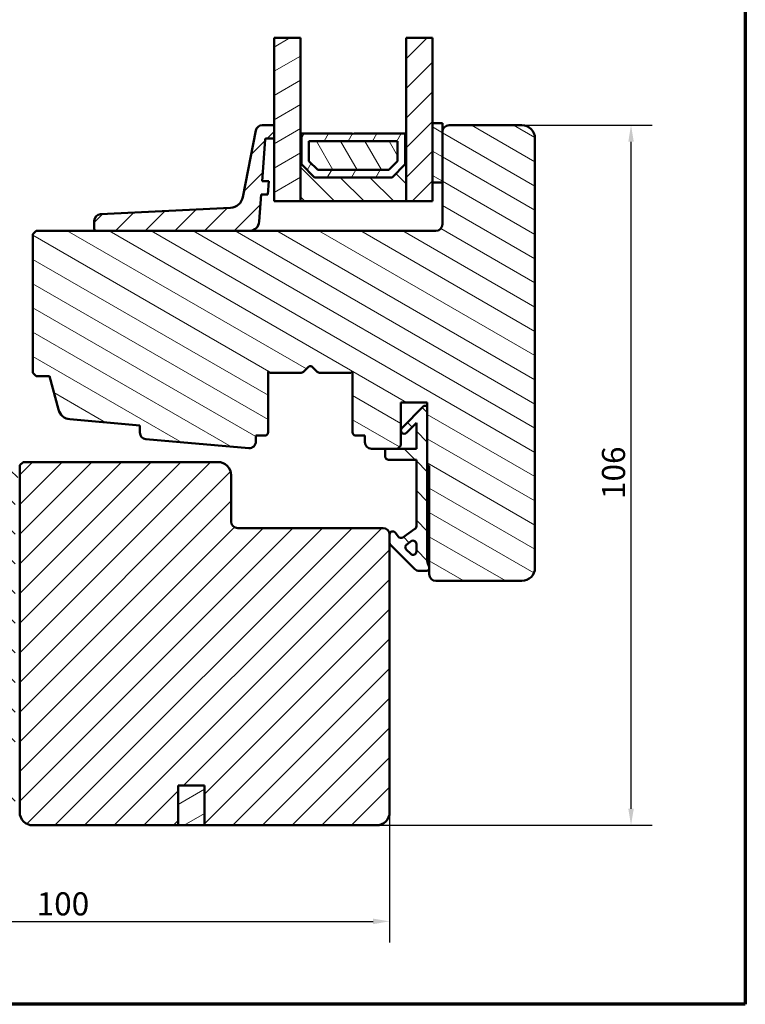
# Model space of a CAD drawing. Units: millimetres. Extents: x 13 to 821, y -287 to 287.
# Drawn here: x 90 to 200, y 10 to 159 of the extents above; entities that cross this region are included whole.
import ezdxf

# ---------------------------------------------------------------- set-up
doc = ezdxf.new("R2010")
doc.units = ezdxf.units.MM
for name, color, linetype, lineweight in [('Border (ISO)', 8, 'Continuous', 70), ('Break Line (ISO)', 7, 'Continuous', 50), ('Dimension (ISO)', 3, 'Continuous', 25), ('Hatch (ISO)', 8, 'Continuous', 18), ('Visible (ISO)', 7, 'Continuous', 50)]:
    doc.layers.add(name, color=color, linetype=linetype, lineweight=lineweight)
doc.styles.add('Note Text (ISO)', font='tahoma.ttf')
doc.dimstyles.new('Default (ISO)', dxfattribs={"dimtxt": 3.5, "dimasz": 2.5, "dimexe": 3.175, "dimexo": 0, "dimgap": 0.762, "dimtad": 1, "dimrnd": 1e-08, "dimtxsty": 'Note Text (ISO)', "dimcen": 0.09, "dimdle": 10, "dimclrd": 256, "dimclre": 256, "dimclrt": 256, "dimazin": 2, "dimtfac": 1.001486, "dimtmove": 0, "dimatfit": 3, "dimfxl": 1, "dimtolj": 1, "dimtzin": 0, "dimlwd": -1, "dimlwe": -1, "dimarcsym": 0})
pattern_1 = [(45, (0, 0), (-2.245064, 2.245064), [])]
pattern_2 = [(135.0002, (0, 0), (-2.245056, -2.24507), [])]
pattern_3 = [(30, (0, 0), (-1.5875, 2.74963), [])]
pattern_4 = [(150.0002, (0, 0), (-1.58749, -2.749637), [])]

# ---------------------------------------------------------------- blocks, each defined once
blk = doc.blocks.new('Borders LEIAB A4 Border')
at = {"layer": 'Border (ISO)'}
for p, q in [((200, 287), (200, 10)), ((200, 10), (15, 10))]:
    blk.add_line(p, q, dxfattribs=at)
blk = doc.blocks.new('*D18')
at = {"layer": 'Defpoints', "color": 0, "transparency": 16777216}
for p in [(46.46, 49.11), (146.16, 39.11), (146.16, 22.56)]:
    blk.add_point(p, dxfattribs=at)
at = {"layer": 'Dimension (ISO)', "transparency": 16777216}
for p, q in [((46.46, 49.11), (46.46, 19.38)), ((146.16, 39.11), (146.16, 19.38)), ((48.96, 22.56), (143.66, 22.56))]:
    blk.add_line(p, q, dxfattribs=at)
for points in [[(48.96, 22.97), (48.96, 22.14), (46.46, 22.56)], [(143.66, 22.97), (143.66, 22.14), (146.16, 22.56)]]:
    blk.add_solid(points, dxfattribs=at)
at = {"layer": 'Dimension (ISO)', "transparency": 16777216, "insert": (92.73, 26.96), "char_height": 3.5, "attachment_point": 1, "style": 'Note Text (ISO)'}
blk.add_mtext('\\A1;100', dxfattribs=at)
blk = doc.blocks.new('*D19')
at = {"layer": 'Defpoints', "color": 0, "transparency": 16777216}
for p in [(166.16, 143.11), (182.7, 143.11), (144.16, 37.11)]:
    blk.add_point(p, dxfattribs=at)
at = {"layer": 'Dimension (ISO)', "transparency": 16777216}
for p, q in [((166.16, 143.11), (185.88, 143.11)), ((182.7, 39.61), (182.7, 140.61)), ((144.16, 37.11), (185.88, 37.11))]:
    blk.add_line(p, q, dxfattribs=at)
for points in [[(182.29, 140.61), (183.12, 140.61), (182.7, 143.11)], [(182.29, 39.61), (183.12, 39.61), (182.7, 37.11)]]:
    blk.add_solid(points, dxfattribs=at)
at = {"layer": 'Dimension (ISO)', "transparency": 16777216, "insert": (178.3, 86.51), "char_height": 3.5, "attachment_point": 1, "rotation": 90, "style": 'Note Text (ISO)'}
blk.add_mtext('\\A1;106', dxfattribs=at)

msp = doc.modelspace()

# ---------------------------------------------------------------- hatches: boundary and pattern name
at = {"layer": 'Hatch (ISO)'}
h = msp.add_hatch(dxfattribs=at)
h.set_pattern_fill('ANSI31', color=256, scale=25.4, angle=-14.99998, style=0)
h.set_pattern_definition(pattern_3)
h.paths.add_polyline_path([(128.657, 156.31), (132.657, 156.31), (132.657, 141.857), (132.657, 131.607), (128.657, 131.607), (128.657, 141.107), (128.657, 143.107)])
h = msp.add_hatch(dxfattribs=at)
h.set_pattern_fill('ANSI31', color=256, scale=25.4, style=0)
h.set_pattern_definition(pattern_1)
h.paths.add_polyline_path([(148.657, 156.31), (152.657, 156.31), (152.657, 143.407), (152.657, 134.407), (152.657, 131.607), (148.657, 131.607), (148.657, 141.857)])
h = msp.add_hatch(dxfattribs=at)
h.set_pattern_fill('ANSI31', color=256, scale=25.4, angle=105.00025, style=0)
h.set_pattern_definition(pattern_4)
h.paths.add_polyline_path([(152.657, 134.407), (154.157, 134.407), (154.157, 142.107), (154.157, 143.407), (152.657, 143.407)])
h = msp.add_hatch(dxfattribs=at)
h.set_pattern_fill('ANSI31', color=256, scale=25.4, angle=105.00025, style=0)
h.set_pattern_definition(pattern_4)
edge = h.paths.add_edge_path()
edge.add_line((109.269, 95.562), (124.819, 94.202))
edge.add_ellipse((124.907, 95.198), major_axis=(0.996, -0.087), ratio=1, start_angle=270, end_angle=364.99618)
edge.add_line((125.907, 95.198), (125.907, 96.107))
edge.add_line((125.907, 96.107), (127.257, 96.107))
edge.add_ellipse((127.257, 96.607), major_axis=(0.5, 0), ratio=1, start_angle=270, end_angle=360)
edge.add_line((127.757, 96.607), (127.757, 105.794))
edge.add_line((127.757, 105.794), (128.022, 105.607))
edge.add_line((128.022, 105.607), (132.749, 105.607))
edge.add_ellipse((132.749, 106.107), major_axis=(0.5, 0), ratio=1, start_angle=270, end_angle=315)
edge.add_line((133.103, 105.754), (133.874, 106.524))
edge.add_ellipse((134.157, 106.242), major_axis=(0.283, 0.283), ratio=1, start_angle=0, end_angle=90, ccw=False)
edge.add_line((134.439, 106.524), (135.21, 105.754))
edge.add_ellipse((135.564, 106.107), major_axis=(0.354, -0.354), ratio=1, start_angle=270, end_angle=315)
edge.add_line((135.564, 105.607), (140.292, 105.607))
edge.add_line((140.292, 105.607), (140.557, 105.794))
edge.add_line((140.557, 105.794), (140.557, 96.607))
edge.add_ellipse((141.057, 96.607), major_axis=(0, -0.5), ratio=1, start_angle=270, end_angle=360)
edge.add_line((141.057, 96.107), (142.407, 96.107))
edge.add_line((142.407, 96.107), (142.407, 95.107))
edge.add_ellipse((143.407, 95.107), major_axis=(0, -1), ratio=1, start_angle=270, end_angle=360)
edge.add_line((143.407, 94.107), (145.507, 94.107))
edge.add_line((145.507, 94.107), (147.357, 94.107))
edge.add_line((147.357, 94.107), (147.857, 94.607))
edge.add_line((147.857, 94.607), (147.857, 101.107))
edge.add_line((147.857, 101.107), (151.857, 101.107))
edge.add_line((151.857, 101.107), (151.857, 100.607))
edge.add_line((151.857, 100.607), (151.857, 91.607))
edge.add_ellipse((151.857, 91.307), major_axis=(0.3, 0), ratio=1, start_angle=0, end_angle=90, ccw=False)
edge.add_line((152.157, 91.307), (152.157, 76.261))
edge.add_line((152.157, 76.261), (152.157, 76.107))
edge.add_line((152.157, 76.107), (152.157, 75.107))
edge.add_ellipse((153.157, 75.107), major_axis=(0, -1), ratio=1, start_angle=270, end_angle=360)
edge.add_line((153.157, 74.107), (166.157, 74.107))
edge.add_ellipse((166.157, 76.107), major_axis=(2, 0), ratio=1, start_angle=270, end_angle=360)
edge.add_line((168.157, 76.107), (168.157, 141.107))
edge.add_ellipse((166.157, 141.107), major_axis=(0, 2), ratio=1, start_angle=270, end_angle=360)
edge.add_line((166.157, 143.107), (155.157, 143.107))
edge.add_ellipse((155.157, 142.107), major_axis=(-1, 0), ratio=1, start_angle=270, end_angle=360)
edge.add_line((154.157, 142.107), (154.157, 134.407))
edge.add_line((154.157, 134.407), (154.157, 128.107))
edge.add_ellipse((153.157, 128.107), major_axis=(0, -1), ratio=1, start_angle=0, end_angle=90, ccw=False)
edge.add_line((153.157, 127.107), (124.927, 127.107))
edge.add_line((124.927, 127.107), (101.745, 127.107))
edge.add_line((101.745, 127.107), (92.657, 127.107))
edge.add_line((92.657, 127.107), (92.157, 126.607))
edge.add_line((92.157, 126.607), (92.157, 105.607))
edge.add_line((92.157, 105.607), (92.657, 105.107))
edge.add_line((92.657, 105.107), (94.657, 105.107))
edge.add_line((94.657, 105.107), (96.012, 100.049))
edge.add_ellipse((97.944, 100.567), major_axis=(0.518, -1.932), ratio=1, start_angle=270, end_angle=340.00382)
edge.add_line((97.769, 98.575), (108.357, 97.649))
edge.add_line((108.357, 97.649), (108.357, 96.558))
edge.add_ellipse((109.357, 96.558), major_axis=(0, -1), ratio=1, start_angle=270, end_angle=355.00382)
h = msp.add_hatch(dxfattribs=at)
h.set_pattern_fill('ANSI31', color=256, scale=25.4, style=0)
h.set_pattern_definition(pattern_1)
edge = h.paths.add_edge_path()
edge.add_ellipse((127.491, 140.907), major_axis=(0.014, 0.2), ratio=1, start_angle=4, end_angle=90)
edge.add_line((127.292, 140.921), (126.85, 134.607))
edge.add_line((126.85, 134.607), (127.853, 134.607))
edge.add_line((127.853, 134.607), (127.713, 132.607))
edge.add_line((127.713, 132.607), (126.71, 132.607))
edge.add_line((126.71, 132.607), (126.423, 128.503))
edge.add_ellipse((124.927, 128.607), major_axis=(1.5, 0), ratio=1, start_angle=270, end_angle=356, ccw=False)
edge.add_line((124.927, 127.107), (101.745, 127.107))
edge.add_ellipse((101.745, 127.407), major_axis=(0, -0.3), ratio=1, start_angle=270, end_angle=360, ccw=False)
edge.add_line((101.445, 127.407), (101.445, 128.618))
edge.add_ellipse((102.445, 128.618), major_axis=(-0.999, -0.049), ratio=1, start_angle=270, end_angle=357.16448, ccw=False)
edge.add_line((102.395, 129.617), (122.071, 130.591))
edge.add_ellipse((121.972, 132.589), major_axis=(-0.38, -1.964), ratio=1, start_angle=13.79054, end_angle=90)
edge.add_line((123.936, 132.209), (125.889, 142.297))
edge.add_ellipse((126.87, 142.107), major_axis=(-1, 0), ratio=1, start_angle=270, end_angle=349.04498, ccw=False)
edge.add_line((126.87, 143.107), (128.657, 143.107))
edge.add_line((128.657, 143.107), (128.657, 141.107))
edge.add_line((128.657, 141.107), (127.491, 141.107))
h = msp.add_hatch(dxfattribs=at)
h.set_pattern_fill('ANSI31', color=256, scale=25.4, angle=90.00021, style=0)
h.set_pattern_definition(pattern_2)
h.paths.add_polyline_path([(132.797, 141.857), (132.657, 141.857), (132.657, 131.607), (148.657, 131.607), (148.657, 141.857), (148.517, 141.857), (148.517, 137.207), (146.517, 135.207), (134.797, 135.207), (132.797, 137.207)])
h = msp.add_hatch(dxfattribs=at)
h.set_pattern_fill('ANSI31', color=256, scale=25.4, angle=14.99998, style=0)
h.set_pattern_definition([(60, (0, 0), (-2.74963, 1.5875), [])])
h.paths.add_polyline_path([(148.517, 141.857), (140.757, 141.857), (140.657, 141.757), (140.557, 141.857), (132.797, 141.857), (132.797, 137.207), (134.797, 135.207), (146.517, 135.207), (148.517, 137.207)])
h.paths.add_polyline_path([(133.947, 137.684), (133.947, 140.707), (147.367, 140.707), (147.367, 137.684), (146.04, 136.357), (135.273, 136.357)], flags=0)
h = msp.add_hatch(dxfattribs=at)
h.set_pattern_fill('ANSI31', color=256, scale=25.4, angle=75.00018, style=0)
h.set_pattern_definition([(120.0002, (0, 0), (-2.749626, -1.58751), [])])
h.paths.add_polyline_path([(147.367, 137.684), (147.367, 140.707), (133.947, 140.707), (133.947, 137.684), (135.273, 136.357), (146.04, 136.357)])
h = msp.add_hatch(dxfattribs=at)
h.set_pattern_fill('ANSI31', color=256, scale=25.4, angle=90.00021, style=0)
h.set_pattern_definition(pattern_2)
edge = h.paths.add_edge_path()
edge.add_line((63.749, 46.307), (82.126, 46.307))
edge.add_ellipse((82.126, 43.807), major_axis=(2.5, 0), ratio=1, start_angle=63.66855, end_angle=90, ccw=False)
edge.add_ellipse((85.631, 50.888), major_axis=(4.84, -2.395), ratio=1, start_angle=270, end_angle=290.17934)
edge.add_ellipse((84.784, 43.033), major_axis=(0.268, 2.486), ratio=1, start_angle=332.24232, end_angle=360, ccw=False)
edge.add_ellipse((83.557, 41.207), major_axis=(2.622, 3.901), ratio=1, start_angle=303.9098, end_angle=360, ccw=False)
edge.add_line((88.257, 41.207), (88.257, 38.713))
edge.add_ellipse((87.757, 38.713), major_axis=(0, -0.5), ratio=1, start_angle=340, end_angle=450, ccw=False)
edge.add_line((87.586, 38.243), (87.306, 38.345))
edge.add_ellipse((87.237, 38.157), major_axis=(-0.188, 0.068), ratio=1, start_angle=270, end_angle=360)
edge.add_line((87.05, 38.226), (86.887, 37.778))
edge.add_ellipse((87.357, 37.607), major_axis=(-0.171, -0.47), ratio=1, start_angle=270, end_angle=380)
edge.add_line((87.357, 37.107), (89.657, 37.107))
edge.add_ellipse((89.657, 37.607), major_axis=(0.5, 0), ratio=1, start_angle=270, end_angle=360)
edge.add_line((90.157, 37.607), (90.157, 38.007))
edge.add_ellipse((89.657, 38.007), major_axis=(0, 0.5), ratio=1, start_angle=270, end_angle=352.81924)
edge.add_ellipse((89.757, 38.801), major_axis=(-0.298, 0.038), ratio=1, start_angle=85.44178, end_angle=90, ccw=False)
edge.add_ellipse((89.757, 38.801), major_axis=(-0.294, 0.061), ratio=1, start_angle=11.73897, end_angle=90, ccw=False)
edge.add_line((89.457, 38.801), (89.457, 41.207))
edge.add_ellipse((83.557, 41.207), major_axis=(0, 5.9), ratio=1, start_angle=270, end_angle=313.18981)
edge.add_ellipse((88.223, 45.588), major_axis=(-0.342, 0.365), ratio=1, start_angle=342.87295, end_angle=450, ccw=False)
edge.add_ellipse((85.631, 50.888), major_axis=(4.851, 2.373), ratio=1, start_angle=270, end_angle=283.89905)
edge.add_ellipse((88.457, 47.515), major_axis=(0.766, 0.642), ratio=1, start_angle=270, end_angle=320.03819)
edge.add_line((89.457, 47.515), (89.457, 89.392))
edge.add_ellipse((89.757, 89.392), major_axis=(0, 0.3), ratio=1, start_angle=15, end_angle=90, ccw=False)
edge.add_line((89.679, 89.681), (89.775, 89.707))
edge.add_line((89.775, 89.707), (89.786, 89.71))
edge.add_ellipse((89.657, 90.193), major_axis=(0.483, 0.129), ratio=1, start_angle=270, end_angle=345)
edge.add_line((90.157, 90.193), (90.157, 90.607))
edge.add_ellipse((89.657, 90.607), major_axis=(0, 0.5), ratio=1, start_angle=270, end_angle=375)
edge.add_line((89.527, 91.09), (85.975, 90.139))
edge.add_ellipse((86.157, 89.462), major_axis=(-0.676, -0.181), ratio=1, start_angle=270, end_angle=450)
edge.add_line((86.338, 88.786), (87.417, 89.075))
edge.add_ellipse((87.547, 88.593), major_axis=(0.483, 0.129), ratio=1, start_angle=344.13802, end_angle=450, ccw=False)
edge.add_line((88.047, 88.585), (87.783, 71.096))
edge.add_ellipse((85.284, 71.134), major_axis=(-0.038, -2.5), ratio=1, start_angle=18.8215, end_angle=90, ccw=False)
edge.add_line((86.055, 68.756), (65.619, 62.132))
edge.add_ellipse((65.465, 62.607), major_axis=(-0.476, -0.154), ratio=1, start_angle=72.04047, end_angle=90, ccw=False)
edge.add_line((65.465, 62.107), (50.101, 62.107))
edge.add_ellipse((50.101, 63.607), major_axis=(-1.5, 0), ratio=1, start_angle=2.15602, end_angle=90, ccw=False)
edge.add_line((48.602, 63.551), (48.065, 77.831))
edge.add_ellipse((48.564, 77.85), major_axis=(-0.019, 0.5), ratio=1, start_angle=43.76545, end_angle=90, ccw=False)
edge.add_line((48.205, 78.198), (52.393, 82.523))
edge.add_ellipse((50.957, 83.914), major_axis=(1.391, 1.437), ratio=1, start_angle=270, end_angle=290.35061)
edge.add_ellipse((53.703, 82.707), major_axis=(0.402, 0.915), ratio=1, start_angle=23.72791, end_angle=90, ccw=False)
edge.add_line((53.703, 83.707), (54.957, 83.707))
edge.add_ellipse((54.957, 84.707), major_axis=(1, 0), ratio=1, start_angle=270, end_angle=360)
edge.add_line((55.957, 84.707), (55.957, 86.207))
edge.add_ellipse((55.257, 86.207), major_axis=(0, 0.7), ratio=1, start_angle=270, end_angle=367.18076)
edge.add_ellipse((55.207, 86.604), major_axis=(-0.298, -0.038), ratio=1, start_angle=270, end_angle=352.81924)
edge.add_line((54.907, 86.604), (54.907, 85.307))
edge.add_ellipse((54.707, 85.307), major_axis=(0, -0.2), ratio=1, start_angle=0, end_angle=90, ccw=False)
edge.add_line((54.707, 85.107), (53.157, 85.107))
edge.add_ellipse((53.157, 85.307), major_axis=(-0.2, 0), ratio=1, start_angle=0, end_angle=90, ccw=False)
edge.add_line((52.957, 85.307), (52.957, 98.507))
edge.add_ellipse((53.157, 98.507), major_axis=(0, 0.2), ratio=1, start_angle=0, end_angle=90, ccw=False)
edge.add_line((53.157, 98.707), (54.707, 98.707))
edge.add_ellipse((54.707, 98.507), major_axis=(0.2, 0), ratio=1, start_angle=0, end_angle=90, ccw=False)
edge.add_line((54.907, 98.507), (54.907, 97.21))
edge.add_ellipse((55.207, 97.21), major_axis=(0, -0.3), ratio=1, start_angle=270, end_angle=352.81924)
edge.add_ellipse((55.257, 97.607), major_axis=(-0.088, -0.695), ratio=1, start_angle=0, end_angle=97.18076)
edge.add_line((55.957, 97.607), (55.957, 100.175))
edge.add_ellipse((54.957, 100.175), major_axis=(0, 1), ratio=1, start_angle=270, end_angle=334.62307)
edge.add_ellipse((55.257, 100.807), major_axis=(-0.271, 0.129), ratio=1, start_angle=270, end_angle=295.37693)
edge.add_ellipse((55.257, 100.807), major_axis=(-0.3, 0), ratio=1, start_angle=270, end_angle=360)
edge.add_line((54.957, 100.807), (54.957, 100.157))
edge.add_ellipse((54.657, 100.157), major_axis=(0, -0.3), ratio=1, start_angle=88.13069, end_angle=90, ccw=False)
edge.add_ellipse((54.657, 100.157), major_axis=(-0.01, -0.3), ratio=1, start_angle=1.86931, end_angle=90, ccw=False)
edge.add_line((54.657, 99.857), (53.257, 99.857))
edge.add_ellipse((53.257, 100.157), major_axis=(-0.3, 0), ratio=1, start_angle=0, end_angle=90, ccw=False)
edge.add_line((52.957, 100.157), (52.957, 108.557))
edge.add_ellipse((53.257, 108.557), major_axis=(0, 0.3), ratio=1, start_angle=0, end_angle=90, ccw=False)
edge.add_line((53.257, 108.857), (53.817, 108.857))
edge.add_line((53.817, 108.857), (54.657, 108.857))
edge.add_ellipse((54.657, 108.557), major_axis=(0.3, 0), ratio=1, start_angle=0, end_angle=90, ccw=False)
edge.add_line((54.957, 108.557), (54.957, 107.907))
edge.add_ellipse((55.257, 107.907), major_axis=(0, -0.3), ratio=1, start_angle=270, end_angle=360)
edge.add_ellipse((55.257, 107.907), major_axis=(0.3, 0), ratio=1, start_angle=270, end_angle=295.37693)
edge.add_ellipse((54.957, 108.54), major_axis=(0.904, 0.429), ratio=1, start_angle=270, end_angle=334.62307)
edge.add_line((55.957, 108.54), (55.957, 109.607))
edge.add_ellipse((55.457, 109.607), major_axis=(0, 0.5), ratio=1, start_angle=270, end_angle=360)
edge.add_line((55.457, 110.107), (51.957, 110.107))
edge.add_ellipse((51.957, 109.607), major_axis=(-0.5, 0), ratio=1, start_angle=270, end_angle=360)
edge.add_line((51.457, 109.607), (51.457, 83.914))
edge.add_ellipse((50.957, 83.914), major_axis=(0, -0.5), ratio=1, start_angle=45, end_angle=90, ccw=False)
edge.add_line((51.31, 83.561), (46.603, 78.854))
edge.add_ellipse((46.957, 78.5), major_axis=(-0.354, -0.354), ratio=1, start_angle=270, end_angle=315)
edge.add_line((46.457, 78.5), (46.457, 49.107))
edge.add_ellipse((46.957, 49.107), major_axis=(0, -0.5), ratio=1, start_angle=270, end_angle=435.64477)
edge.add_line((47.441, 48.983), (47.841, 50.546))
edge.add_ellipse((47.357, 50.67), major_axis=(0.124, 0.484), ratio=1, start_angle=270, end_angle=284.35523)
edge.add_line((47.857, 50.67), (47.857, 59.607))
edge.add_ellipse((48.357, 59.607), major_axis=(0, 0.5), ratio=1, start_angle=0, end_angle=90, ccw=False)
edge.add_line((48.357, 60.107), (50.857, 60.107))
edge.add_ellipse((50.857, 59.607), major_axis=(0.5, 0), ratio=1, start_angle=0, end_angle=90, ccw=False)
edge.add_line((51.357, 59.607), (51.357, 53.307))
edge.add_ellipse((52.057, 53.307), major_axis=(0, -0.7), ratio=1, start_angle=270, end_angle=450)
edge.add_line((52.757, 53.307), (52.757, 59.607))
edge.add_ellipse((53.257, 59.607), major_axis=(0, 0.5), ratio=1, start_angle=0, end_angle=90, ccw=False)
edge.add_line((53.257, 60.107), (55.257, 60.107))
edge.add_ellipse((55.257, 59.107), major_axis=(1, 0), ratio=1, start_angle=0, end_angle=90, ccw=False)
edge.add_line((56.257, 59.107), (56.257, 44.454))
edge.add_line((56.257, 44.454), (56.457, 44.107))
edge.add_line((56.457, 44.107), (56.257, 43.761))
edge.add_line((56.257, 43.761), (56.257, 38.607))
edge.add_ellipse((56.757, 38.607), major_axis=(0, -0.5), ratio=1, start_angle=270, end_angle=437.82088)
edge.add_line((57.245, 38.502), (57.645, 40.355))
edge.add_ellipse((57.157, 40.461), major_axis=(0.105, 0.489), ratio=1, start_angle=270, end_angle=282.17912)
edge.add_line((57.657, 40.461), (57.657, 52.607))
edge.add_ellipse((58.157, 52.607), major_axis=(0, 0.5), ratio=1, start_angle=0, end_angle=90, ccw=False)
edge.add_line((58.157, 53.107), (60.701, 53.107))
edge.add_ellipse((60.701, 52.607), major_axis=(0.5, 0), ratio=1, start_angle=5.35583, end_angle=90, ccw=False)
edge.add_line((61.199, 52.654), (62.614, 37.561))
edge.add_ellipse((63.112, 37.607), major_axis=(0.047, -0.498), ratio=1, start_angle=270, end_angle=354.64417)
edge.add_line((63.112, 37.107), (65.007, 37.107))
edge.add_ellipse((65.007, 37.757), major_axis=(0.65, 0), ratio=1, start_angle=270, end_angle=450)
edge.add_line((65.007, 38.407), (64.396, 38.407))
edge.add_ellipse((64.396, 38.907), major_axis=(-0.5, 0), ratio=1, start_angle=5.35583, end_angle=90, ccw=False)
edge.add_line((63.898, 38.861), (63.251, 45.761))
edge.add_ellipse((63.749, 45.807), major_axis=(-0.498, -0.047), ratio=1, start_angle=264.64417, end_angle=360, ccw=False)
edge = h.paths.add_edge_path(flags=0)
edge.add_line((78.961, 64.985), (86.748, 67.509))
edge.add_ellipse((87.057, 66.557), major_axis=(0.951, 0.308), ratio=1, start_angle=342.04047, end_angle=450, ccw=False)
edge.add_line((88.057, 66.557), (88.057, 63.417))
edge.add_ellipse((87.557, 63.417), major_axis=(0, -0.5), ratio=1, start_angle=30, end_angle=90, ccw=False)
edge.add_line((87.807, 62.984), (85.307, 61.54))
edge.add_ellipse((85.557, 61.107), major_axis=(-0.433, -0.25), ratio=1, start_angle=270, end_angle=420)
edge.add_line((85.557, 60.607), (86.691, 60.607))
edge.add_ellipse((86.691, 61.107), major_axis=(0.5, 0), ratio=1, start_angle=270, end_angle=330)
edge.add_ellipse((87.557, 60.607), major_axis=(0.25, 0.433), ratio=1, start_angle=300, end_angle=450, ccw=False)
edge.add_line((88.057, 60.607), (88.057, 47.808))
edge.add_ellipse((87.857, 47.808), major_axis=(0, -0.2), ratio=1, start_angle=35.85912, end_angle=90, ccw=False)
edge.add_ellipse((85.631, 50.888), major_axis=(-3.242, -2.343), ratio=1, start_angle=25.0554, end_angle=90, ccw=False)
edge.add_ellipse((82.471, 45.207), major_axis=(-2.185, 1.215), ratio=1, start_angle=270, end_angle=299.08548)
edge.add_line((82.471, 47.707), (63.524, 47.707))
edge.add_ellipse((63.524, 48.207), major_axis=(-0.5, 0), ratio=1, start_angle=5.35583, end_angle=90, ccw=False)
edge.add_line((63.026, 48.161), (62.608, 52.626))
edge.add_ellipse((63.106, 52.673), major_axis=(-0.047, 0.498), ratio=1, start_angle=13.26229, end_angle=90, ccw=False)
edge.add_ellipse((62.707, 53.857), major_axis=(0.711, 0.239), ratio=1, start_angle=270, end_angle=431.38189)
edge.add_line((62.707, 54.607), (58.757, 54.607))
edge.add_ellipse((58.757, 55.607), major_axis=(-1, 0), ratio=1, start_angle=0, end_angle=90, ccw=False)
edge.add_line((57.757, 55.607), (57.757, 59.607))
edge.add_ellipse((58.757, 59.607), major_axis=(0, 1), ratio=1, start_angle=0, end_angle=90, ccw=False)
edge.add_line((58.757, 60.607), (65.378, 60.607))
edge.add_ellipse((65.378, 61.107), major_axis=(0.5, 0), ratio=1, start_angle=270, end_angle=287.95953)
edge.add_line((65.532, 60.632), (78.39, 64.8))
edge.add_line((78.39, 64.8), (78.768, 64.607))
edge.add_line((78.768, 64.607), (78.961, 64.985))
h = msp.add_hatch(dxfattribs=at)
h.set_pattern_fill('ANSI31', color=256, scale=25.4, angle=90.00021, style=0)
h.set_pattern_definition(pattern_2)
edge = h.paths.add_edge_path()
edge.add_ellipse((147.877, 81.107), major_axis=(-0.41, -0.287), ratio=1, start_angle=0, end_angle=90)
edge.add_line((148.164, 80.698), (149.993, 81.979))
edge.add_ellipse((149.707, 82.388), major_axis=(0, -0.5), ratio=1, start_angle=35, end_angle=90)
edge.add_line((150.207, 82.388), (150.207, 92.457))
edge.add_line((150.207, 92.457), (146.007, 92.457))
edge.add_ellipse((146.007, 92.957), major_axis=(0, -0.5), ratio=1, start_angle=270, end_angle=360, ccw=False)
edge.add_line((145.507, 92.957), (145.507, 94.107))
edge.add_line((145.507, 94.107), (147.357, 94.107))
edge.add_line((147.357, 94.107), (150.207, 94.107))
edge.add_line((150.207, 94.107), (150.207, 98.043))
edge.add_line((150.207, 98.043), (148.71, 96.547))
edge.add_ellipse((148.357, 96.9), major_axis=(-0.354, -0.354), ratio=1, start_angle=270, end_angle=450, ccw=False)
edge.add_line((148.003, 97.254), (151.357, 100.607))
edge.add_line((151.357, 100.607), (151.857, 100.607))
edge.add_line((151.857, 100.607), (151.857, 91.607))
edge.add_line((151.857, 91.607), (151.857, 77.161))
edge.add_ellipse((153.357, 77.161), major_axis=(-0.9, 1.2), ratio=1, start_angle=53.1301, end_angle=90)
edge.add_line((152.157, 76.261), (152.157, 76.107))
edge.add_ellipse((151.657, 76.107), major_axis=(0.5, 0), ratio=1, start_angle=270, end_angle=360, ccw=False)
edge.add_line((151.657, 75.607), (150.664, 75.607))
edge.add_ellipse((150.664, 76.607), major_axis=(0.707, -0.707), ratio=1, start_angle=270, end_angle=315, ccw=False)
edge.add_line((149.957, 75.9), (146.303, 79.554))
edge.add_ellipse((146.657, 79.907), major_axis=(0, -0.5), ratio=1, start_angle=270, end_angle=315, ccw=False)
edge.add_line((146.157, 79.907), (146.157, 81.107))
edge.add_ellipse((146.657, 81.107), major_axis=(-0.287, 0.41), ratio=1, start_angle=270, end_angle=415, ccw=False)
edge.add_line((147.066, 81.394), (147.468, 80.82))
edge = h.paths.add_edge_path(flags=0)
edge.add_line((150.207, 79.702), (150.207, 78.554))
edge.add_ellipse((149.707, 78.554), major_axis=(0, -0.5), ratio=1, start_angle=315, end_angle=450, ccw=False)
edge.add_line((149.353, 78.201), (148.678, 78.876))
edge.add_ellipse((149.031, 79.23), major_axis=(-0.354, 0.354), ratio=1, start_angle=350, end_angle=450, ccw=False)
edge.add_line((148.745, 79.639), (149.42, 80.112))
edge.add_ellipse((149.707, 79.702), major_axis=(0.41, 0.287), ratio=1, start_angle=325, end_angle=450, ccw=False)
h = msp.add_hatch(dxfattribs=at)
h.set_pattern_fill('ANSI31', color=256, scale=25.4, style=0)
h.set_pattern_definition(pattern_1)
edge = h.paths.add_edge_path()
edge.add_line((146.157, 39.107), (146.157, 79.907))
edge.add_line((146.157, 79.907), (146.157, 81.107))
edge.add_ellipse((145.157, 81.107), major_axis=(0, 1), ratio=1, start_angle=270, end_angle=360)
edge.add_line((145.157, 82.107), (123.157, 82.107))
edge.add_ellipse((123.157, 83.107), major_axis=(-1, 0), ratio=1, start_angle=0, end_angle=90, ccw=False)
edge.add_line((122.157, 83.107), (122.157, 90.107))
edge.add_ellipse((120.157, 90.107), major_axis=(0, 2), ratio=1, start_angle=270, end_angle=360)
edge.add_line((120.157, 92.107), (90.657, 92.107))
edge.add_line((90.657, 92.107), (90.157, 91.607))
edge.add_line((90.157, 91.607), (90.157, 90.607))
edge.add_line((90.157, 90.607), (90.157, 90.193))
edge.add_line((90.157, 90.193), (90.157, 89.707))
edge.add_line((90.157, 89.707), (90.157, 39.107))
edge.add_ellipse((92.157, 39.107), major_axis=(0, -2), ratio=1, start_angle=270, end_angle=360)
edge.add_line((92.157, 37.107), (114.157, 37.107))
edge.add_line((114.157, 37.107), (114.157, 43.107))
edge.add_line((114.157, 43.107), (118.157, 43.107))
edge.add_line((118.157, 43.107), (118.157, 37.107))
edge.add_line((118.157, 37.107), (144.157, 37.107))
edge.add_ellipse((144.157, 39.107), major_axis=(2, 0), ratio=1, start_angle=270, end_angle=360)
h = msp.add_hatch(dxfattribs=at)
h.set_pattern_fill('ANSI31', color=256, scale=25.4, angle=-14.99998, style=0)
h.set_pattern_definition(pattern_3)
h.paths.add_polyline_path([(118.157, 37.107), (118.157, 43.107), (114.157, 43.107), (114.157, 37.107)])

# ---------------------------------------------------------------- linework, layer by layer
at = {"layer": 'Break Line (ISO)'}
for p, q in [((128.657, 156.31), (132.657, 156.31)), ((148.657, 156.31), (152.657, 156.31))]:
    msp.add_line(p, q, dxfattribs=at)
at = {"layer": 'Visible (ISO)'}
for p, q in [((128.657, 156.31), (128.657, 131.607)), ((132.657, 131.607), (132.657, 156.31)), ((148.657, 156.31), (148.657, 131.607)), ((152.657, 131.607), (152.657, 156.31)), ((154.157, 143.407), (152.657, 143.407)), ((152.657, 143.407), (152.657, 134.407)), ((154.157, 134.407), (154.157, 143.407)), ((125.889, 142.297), (123.936, 132.209)), ((128.657, 143.107), (126.87, 143.107)), ((128.657, 141.107), (128.657, 143.107)), ((132.797, 141.857), (132.657, 141.857)), ((132.657, 141.857), (132.657, 131.607)), ((132.797, 137.207), (132.797, 141.857)), ((140.557, 141.857), (132.797, 141.857)), ((132.797, 141.857), (132.797, 137.207)), ((140.657, 141.757), (140.557, 141.857)), ((140.757, 141.857), (140.657, 141.757)), ((148.517, 141.857), (140.757, 141.857)), ((148.657, 141.857), (148.517, 141.857)), ((148.517, 141.857), (148.517, 137.207)), ((148.517, 137.207), (148.517, 141.857)), ((148.657, 131.607), (148.657, 141.857)), ((154.157, 142.107), (154.157, 128.107)), ((166.157, 143.107), (155.157, 143.107)), ((126.85, 134.607), (127.292, 140.921)), ((127.491, 141.107), (128.657, 141.107)), ((133.947, 137.684), (133.947, 140.707)), ((133.947, 140.707), (147.367, 140.707)), ((147.367, 140.707), (133.947, 140.707)), ((133.947, 140.707), (133.947, 137.684)), ((147.367, 140.707), (147.367, 137.684)), ((147.367, 137.684), (147.367, 140.707)), ((168.157, 76.107), (168.157, 141.107)), ((134.797, 135.207), (132.797, 137.207)), ((132.797, 137.207), (134.797, 135.207)), ((135.273, 136.357), (133.947, 137.684)), ((133.947, 137.684), (135.273, 136.357)), ((147.367, 137.684), (146.04, 136.357)), ((146.04, 136.357), (147.367, 137.684)), ((148.517, 137.207), (146.517, 135.207)), ((146.517, 135.207), (148.517, 137.207)), ((146.04, 136.357), (135.273, 136.357)), ((135.273, 136.357), (146.04, 136.357)), ((127.853, 134.607), (126.85, 134.607)), ((127.713, 132.607), (127.853, 134.607)), ((146.517, 135.207), (134.797, 135.207)), ((134.797, 135.207), (146.517, 135.207)), ((152.657, 134.407), (154.157, 134.407)), ((126.423, 128.503), (126.71, 132.607)), ((126.71, 132.607), (127.713, 132.607)), ((128.657, 131.607), (132.657, 131.607)), ((132.657, 131.607), (148.657, 131.607)), ((148.657, 131.607), (152.657, 131.607)), ((122.071, 130.591), (102.395, 129.617)), ((101.445, 128.618), (101.445, 127.407)), ((92.657, 127.107), (92.157, 126.607)), ((153.157, 127.107), (92.657, 127.107)), ((101.745, 127.107), (124.927, 127.107)), ((92.157, 126.607), (92.157, 105.607)), ((133.103, 105.754), (133.874, 106.524)), ((134.439, 106.524), (135.21, 105.754)), ((92.157, 105.607), (92.657, 105.107)), ((92.657, 105.107), (94.657, 105.107)), ((94.657, 105.107), (96.012, 100.049)), ((127.757, 96.607), (127.757, 105.794)), ((127.757, 105.794), (128.022, 105.607)), ((128.022, 105.607), (132.749, 105.607)), ((135.564, 105.607), (140.292, 105.607)), ((140.292, 105.607), (140.557, 105.794)), ((140.557, 105.794), (140.557, 96.607)), ((147.857, 94.607), (147.857, 101.107)), ((147.857, 101.107), (151.857, 101.107)), ((151.357, 100.607), (148.003, 97.254)), ((151.857, 100.607), (151.357, 100.607)), ((151.857, 101.107), (151.857, 91.607)), ((151.857, 77.161), (151.857, 100.607)), ((97.769, 98.575), (108.357, 97.649)), ((108.357, 97.649), (108.357, 96.558)), ((148.71, 96.547), (150.207, 98.043)), ((150.207, 98.043), (150.207, 94.107)), ((109.269, 95.562), (124.819, 94.202)), ((125.907, 95.198), (125.907, 96.107)), ((125.907, 96.107), (127.257, 96.107)), ((141.057, 96.107), (142.407, 96.107)), ((142.407, 96.107), (142.407, 95.107)), ((143.407, 94.107), (147.357, 94.107)), ((150.207, 94.107), (145.507, 94.107)), ((145.507, 94.107), (145.507, 92.957)), ((147.357, 94.107), (147.857, 94.607)), ((146.007, 92.457), (150.207, 92.457)), ((150.207, 92.457), (150.207, 82.388)), ((90.657, 92.107), (90.157, 91.607)), ((90.157, 91.607), (90.157, 39.107)), ((120.157, 92.107), (90.657, 92.107)), ((152.157, 91.307), (152.157, 75.107)), ((122.157, 83.107), (122.157, 90.107)), ((145.157, 82.107), (123.157, 82.107)), ((146.157, 39.107), (146.157, 81.107)), ((146.157, 81.107), (146.157, 79.907)), ((147.468, 80.82), (147.066, 81.394)), ((149.993, 81.979), (148.164, 80.698)), ((146.303, 79.554), (149.957, 75.9)), ((148.745, 79.639), (149.42, 80.112)), ((150.207, 79.702), (150.207, 78.554)), ((149.353, 78.201), (148.678, 78.876)), ((152.157, 76.107), (152.157, 76.261)), ((150.664, 75.607), (151.657, 75.607)), ((153.157, 74.107), (166.157, 74.107)), ((114.157, 37.107), (114.157, 43.107)), ((114.157, 43.107), (118.157, 43.107)), ((118.157, 43.107), (114.157, 43.107)), ((114.157, 43.107), (114.157, 37.107)), ((118.157, 43.107), (118.157, 37.107)), ((118.157, 37.107), (118.157, 43.107)), ((92.157, 37.107), (114.157, 37.107)), ((114.157, 37.107), (118.157, 37.107)), ((118.157, 37.107), (144.157, 37.107))]:
    msp.add_line(p, q, dxfattribs=at)
for centre, radius, start, end in [((126.87, 142.107), 1, 90, 169.04498), ((155.157, 142.107), 1, 90, 180), ((166.157, 141.107), 2, 0, 90), ((127.491, 140.907), 0.2, 90, 176), ((121.972, 132.589), 2, 272.83552, 349.04498), ((102.445, 128.618), 1, 92.83552, 180), ((124.927, 128.607), 1.5, 270, 356), ((101.745, 127.407), 0.3, 180, 270), ((153.157, 128.107), 1, 270, 0), ((134.157, 106.242), 0.4, 45, 135), ((132.749, 106.107), 0.5, 270, 315), ((135.564, 106.107), 0.5, 225, 270), ((97.944, 100.567), 2, 195, 265.00382), ((148.357, 96.9), 0.5, 135, 315), ((109.357, 96.558), 1, 180, 265.00382), ((127.257, 96.607), 0.5, 270, 0), ((141.057, 96.607), 0.5, 180, 270), ((124.907, 95.198), 1, 265.00382, 0), ((143.407, 95.107), 1, 180, 270), ((146.007, 92.957), 0.5, 180, 270), ((120.157, 90.107), 2, 0, 90), ((151.857, 91.307), 0.3, 0, 90), ((123.157, 83.107), 1, 180, 270), ((145.157, 81.107), 1, 0, 90), ((149.707, 82.388), 0.5, 305, 0), ((146.657, 81.107), 0.5, 35, 180), ((147.877, 81.107), 0.5, 215, 305), ((146.657, 79.907), 0.5, 180, 225), ((149.031, 79.23), 0.5, 125, 225), ((149.707, 79.702), 0.5, 0, 125), ((149.707, 78.554), 0.5, 225, 0), ((151.657, 76.107), 0.5, 270, 0), ((153.357, 77.161), 1.5, 180, 216.8699), ((166.157, 76.107), 2, 270, 0), ((150.664, 76.607), 1, 225, 270), ((153.157, 75.107), 1, 180, 270), ((92.157, 39.107), 2, 180, 270), ((144.157, 39.107), 2, 270, 0)]:
    msp.add_arc(centre, radius, start, end, dxfattribs=at)

# ---------------------------------------------------------------- block references
msp.add_blockref('Borders LEIAB A4 Border', (0, 0))

# ---------------------------------------------------------------- dimensions: what is measured, and where the dimension line sits
at = {"layer": 'Dimension (ISO)'}
for base, p1, p2, angle, override, picture, middle in [((182.704, 143.107), (144.157, 37.107), (166.157, 143.107), 270, {"dimgap": 0.762, "dimdec": 2, "dimtol": 0, "dimlim": 0, "dimtp": 0, "dimtm": 0, "dimtdec": 2, "dimtofl": 0, "dimatfit": 1}, '*D19', (182.704, 90.107)), ((146.157, 22.558), (46.457, 49.107), (146.157, 39.107), 180, {"dimgap": 0.762, "dimdec": 0, "dimtol": 0, "dimlim": 0, "dimtp": 0, "dimtm": 0, "dimtdec": 2, "dimtofl": 0, "dimatfit": 1}, '*D18', (96.307, 22.558))]:
    dim = msp.add_linear_dim(base=base, p1=p1, p2=p2, angle=angle, dimstyle='Default (ISO)', override=override, dxfattribs=at)
    dim.commit()
    dim.dimension.update_dxf_attribs({"geometry": picture, "text_midpoint": middle, "dimtype": 160})

doc.saveas('drawing.dxf')
